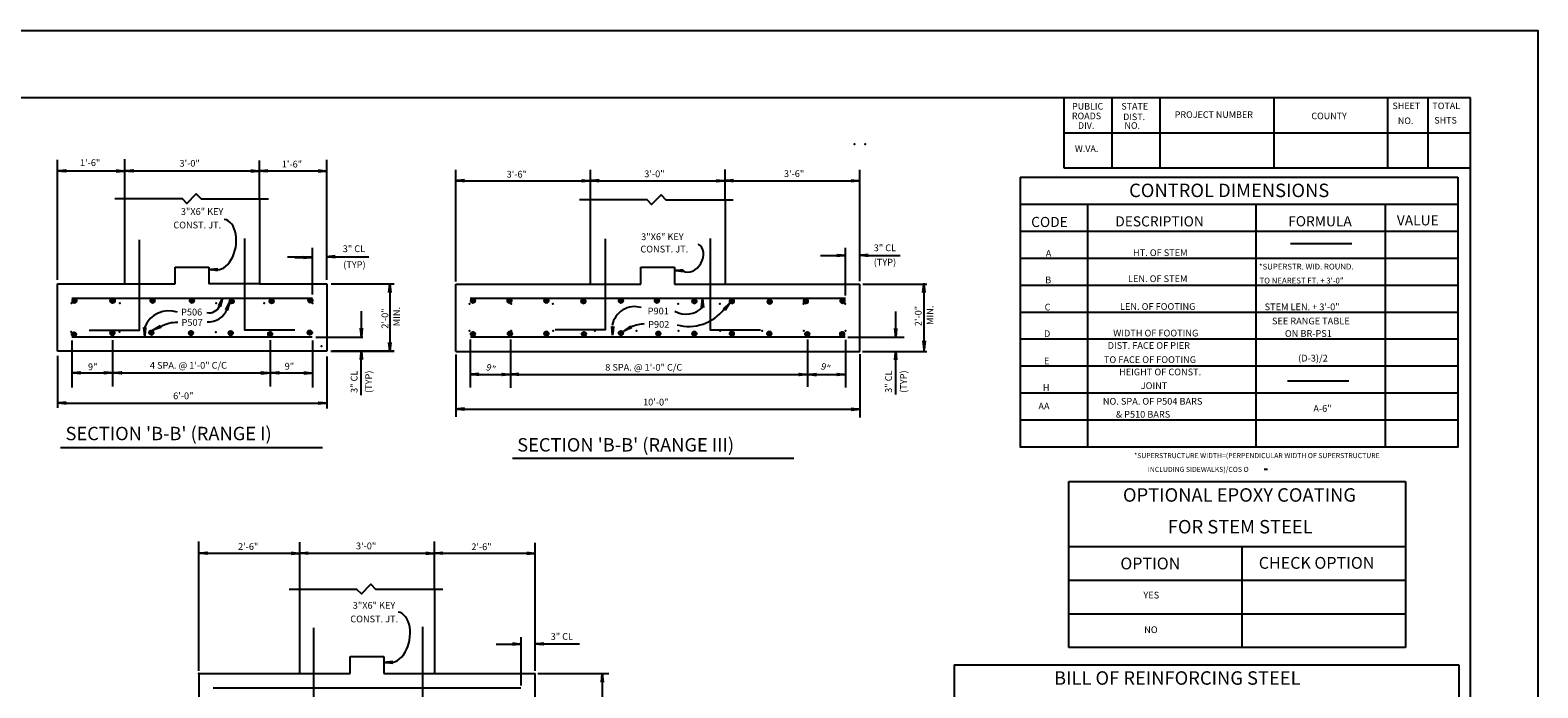
# Model space of a CAD drawing. Extents: x 14.14 to 17.34, y -1.61 to 0.38.
# Drawn here: x 15.47 to 17.34, y -0.43 to 0.38 of the extents above; entities that cross this region are included whole.
import ezdxf
from ezdxf.enums import TextEntityAlignment as Align

# ---------------------------------------------------------------- set-up
doc = ezdxf.new("R2010")
doc.units = 0
doc.header["$MEASUREMENT"] = 0
doc.layers.add('1', color=7, linetype='CONTINUOUS')
doc.styles.add('TXT', font='TXT', dxfattribs={"height": 0.2})

# ---------------------------------------------------------------- blocks, each defined once
blk = doc.blocks.new('REBAR')
at = {"layer": '1', "color": 230, "linetype": 'CONTINUOUS'}
for p, q in [((-0.002083, 0.000167), (0.004333, 0.001)), ((-0.001833, 0.001333), (0.004167, 0.001833)), ((-0.001833, 0.00075), (0.001583, 0.001667)), ((0.002083, -0.002833), (-0.001833, 0.001333)), ((0.003083, -0.002167), (-0.001833, 0.00075)), ((-0.001667, 0.00175), (0.000833, 0.0035)), ((0.001, 0.000583), (-0.001667, 0.00175)), ((-0.001333, 0.00225), (-0.001583, -0.001333)), ((0.002583, 0.003333), (-0.001333, 0.00225)), ((0.004333, 0.001), (-0.001333, 0.00225)), ((-0.001333, 0.00225), (0.004333, -0.000417)), ((-0.001333, 0), (0.0035, -0.000917)), ((-0.001, 0.00225), (-0.00125, -0.001333)), ((-0.00125, 0.0005), (0.0035, -0.000417)), ((-0.00125, 0.000333), (0.0035, -0.000583)), ((-0.001167, 0.001), (0.003667, 0.000167)), ((-0.001167, 0.000833), (0.003667, -0.000083)), ((-0.00075, 0.00225), (-0.001, -0.001333)), ((-0.001, 0.00175), (0.003833, 0.000833)), ((-0.001, 0.001583), (0.003833, 0.000583)), ((-0.001, 0.00125), (0.00375, 0.000333)), ((-0.000917, 0.00225), (0.003917, 0.001417)), ((-0.000917, 0.002083), (0.003917, 0.001167)), ((0.00175, 0.0035), (-0.000833, -0.002167)), ((-0.000833, -0.002167), (0.000083, 0.003417)), ((-0.000833, 0.002667), (0.003917, 0.001833)), ((-0.000833, -0.002167), (0.001, 0.000583)), ((-0.0005, 0.00225), (-0.00075, -0.001417)), ((-0.000333, 0.00225), (-0.000583, -0.001417)), ((-0.000083, 0.00225), (-0.000333, -0.001417)), ((0.000167, 0.00225), (0, -0.001417)), ((0.000083, 0.003417), (0.002083, -0.002833)), ((0.000083, -0.002667), (0.002583, 0.003333)), ((0.004167, 0.001833), (0.000083, -0.002667)), ((0.0005, 0.00225), (0.000167, -0.001417)), ((0.000583, 0.002167), (0.000417, -0.001417)), ((0.000833, 0.002167), (0.000583, -0.001417)), ((0.000833, 0.0035), (0.001, 0.00075)), ((0.001, 0.002167), (0.000833, -0.001417)), ((0.002583, 0.003333), (0.001, 0.000583)), ((0.001333, 0.002167), (0.001, -0.001417)), ((0.001, 0.00075), (0.003083, -0.002167)), ((0.001, 0.000583), (0.003833, -0.001667)), ((0.001167, -0.002917), (0.00175, 0.0035)), ((0.00325, 0.002917), (0.001167, -0.002917)), ((0.001583, 0.002167), (0.001333, -0.001417)), ((0.001583, 0.001667), (0.00325, 0.002917)), ((0.001833, 0.002083), (0.001583, -0.001583)), ((0.002167, 0.002083), (0.001833, -0.001583)), ((0.002417, 0.002083), (0.002167, -0.001583)), ((0.0025, 0.002083), (0.00225, -0.001583)), ((0.002667, 0.002083), (0.0025, -0.001583)), ((0.004167, 0.001833), (0.002583, 0.003333)), ((0.002833, 0.002083), (0.002583, -0.001583)), ((0.003083, 0.002), (0.002833, -0.001667)), ((0.003333, 0.002), (0.003083, -0.001667)), ((0.00325, -0.00225), (0.00325, 0.002917)), ((0.0035, 0.002), (0.00325, -0.001667)), ((0.00375, 0.002), (0.0035, -0.001667)), ((0.004083, 0.002), (0.003833, -0.001667)), ((0.004333, -0.000417), (0.004167, 0.001833)), ((0.004333, -0.000417), (-0.001583, -0.001333)), ((-0.001583, -0.001167), (0.00325, -0.002083)), ((-0.001583, -0.001333), (0.00325, -0.00225)), ((-0.001583, -0.001333), (0.001, -0.002917)), ((-0.001417, -0.0005), (0.003417, -0.001417)), ((-0.001417, -0.00075), (0.003333, -0.001667)), ((-0.001417, -0.001), (0.003333, -0.001833)), ((0.003833, -0.001667), (-0.000833, -0.002167)), ((0.001, -0.002917), (0.00325, -0.00225)), ((0.00325, -0.00225), (0.004333, -0.000417))]:
    blk.add_line(p, q, dxfattribs=at)
blk.add_circle((0.00125, 0.000333), 0.0033, dxfattribs=at)
blk = doc.blocks.new('ARROW1')
at = {"layer": '1', "color": 2, "linetype": 'CONTINUOUS'}
for p, q in [((-0.049417, 0.005167), (0.00075, 0)), ((-0.046583, 0), (-0.049417, 0.005167)), ((-0.049417, 0), (0.00075, 0)), ((0.00075, 0), (-0.049417, -0.0055)), ((-0.049417, -0.0055), (-0.046583, 0)), ((-0.048583, -0.003167), (-0.013833, 0.000417)), ((-0.048167, 0.00475), (-0.011083, 0.000417)), ((-0.048167, 0.00475), (-0.011083, 0.000417)), ((-0.048167, 0.004333), (-0.011083, 0.000417)), ((-0.048167, 0.003917), (-0.011083, 0)), ((-0.048167, 0.003917), (-0.011083, -0.00075)), ((-0.048167, -0.003917), (-0.013417, 0)), ((-0.045833, 0.000417), (-0.047833, 0.003917)), ((-0.047833, 0.003917), (-0.046583, 0.00275)), ((-0.046583, 0.00275), (-0.045833, 0.001167)), ((-0.035917, 0.002), (-0.046583, 0.002333)), ((-0.046583, 0.002333), (-0.03, 0.001167)), ((-0.046583, 0.001583), (-0.035917, 0.002)), ((-0.031583, 0.001167), (-0.046583, 0.001583)), ((-0.046583, -0.001583), (-0.021333, 0.000417)), ((-0.021333, 0.000417), (-0.046583, -0.00275)), ((-0.046583, -0.00275), (-0.045833, 0.000417)), ((-0.045417, 0.003167), (-0.04625, -0.000417)), ((-0.045833, 0.001167), (-0.044667, 0.001583)), ((-0.045833, 0.00075), (-0.031583, 0.001167)), ((-0.045833, 0.000417), (-0.023667, 0.00075)), ((-0.028083, 0.000417), (-0.045833, 0.00075)), ((-0.044667, 0.001583), (-0.045417, 0.003167)), ((-0.03, 0.001167), (-0.007917, 0.000417)), ((-0.023667, 0.000417), (-0.028083, 0.000417)), ((-0.023667, 0.00075), (-0.023667, 0.000417)), ((-0.007917, 0.000417), (-0.01225, -0.00075)), ((-0.048167, -0.004333), (-0.013417, -0.00075)), ((-0.048167, -0.005167), (-0.013417, -0.001167)), ((-0.047, -0.00275), (-0.048167, -0.00475)), ((-0.04625, -0.000417), (-0.047, -0.00275)), ((-0.034333, -0.001583), (-0.046583, -0.001583)), ((-0.006333, -0.00075), (-0.045833, -0.00075)), ((-0.045833, -0.00075), (-0.034333, -0.001583)), ((-0.01225, -0.00075), (-0.006333, -0.00075))]:
    blk.add_line(p, q, dxfattribs=at)

msp = doc.modelspace()

# ---------------------------------------------------------------- linework, layer by layer
at = {"layer": '1', "color": 1, "linetype": 'CONTINUOUS'}
for p, q in [((17.256, 0.298667), (14.309333, 0.298667)), ((16.75225, 0.298667), (16.75225, 0.212)), ((16.811833, 0.298667), (16.811833, 0.212)), ((16.871417, 0.298667), (16.871417, 0.212)), ((17.01225, 0.298667), (17.01225, 0.212)), ((17.153083, 0.298667), (17.153083, 0.212)), ((17.202917, 0.298667), (17.202917, 0.212)), ((17.256, -1.521417), (17.256, 0.298667)), ((16.75225, 0.255333), (17.256, 0.255333)), ((16.75225, 0.212), (17.256, 0.212))]:
    msp.add_line(p, q, dxfattribs=at)
at = {"layer": '1', "color": 131, "linetype": 'CONTINUOUS'}
for p, q in [((15.5065, 0.073167), (15.5065, 0.22175)), ((15.507083, 0.208083), (15.837333, 0.208083)), ((15.589833, 0.172333), (15.589833, 0.222583)), ((15.7565, 0.172333), (15.7565, 0.220917)), ((15.839833, 0.073333), (15.839833, 0.22175)), ((15.999667, 0.071167), (15.999667, 0.20925)), ((16.166333, 0.17225), (16.166333, 0.20925)), ((16.499667, 0.071667), (16.499667, 0.20925)), ((16.000417, 0.195917), (16.499083, 0.195917)), ((15.822167, 0.055083), (15.822167, 0.113)), ((16.482, 0.05375), (16.482, 0.112917)), ((15.791417, 0.10175), (15.821417, 0.10175)), ((15.8005, 0.100917), (15.821333, 0.100917)), ((15.841083, 0.10175), (15.892, 0.10175)), ((16.45125, 0.103583), (16.472083, 0.103583)), ((16.5095, 0.103583), (16.549833, 0.103583)), ((15.845167, 0.068167), (15.923167, 0.068167)), ((15.917833, 0.0685), (15.917833, -0.014833)), ((16.5035, 0.068083), (16.583, 0.068083)), ((16.579, 0.069083), (16.579, -0.01425)), ((15.882667, 0.003167), (15.882667, 0.0345)), ((16.54425, 0.002417), (16.54425, 0.034167)), ((15.826333, 0.0025), (15.884667, 0.0025)), ((16.484917, 0.002417), (16.554917, 0.002417)), ((15.524167, -0.001917), (15.524167, -0.06)), ((15.57475, -0.001583), (15.57475, -0.058583)), ((15.769833, -0.0015), (15.769833, -0.058917)), ((15.822167, -0.002), (15.822167, -0.06)), ((15.923167, -0.015167), (15.846417, -0.015167)), ((16.017333, -0.000417), (16.017333, -0.060083)), ((16.06725, -0.000583), (16.06725, -0.060333)), ((16.434917, -0.00075), (16.434917, -0.059167)), ((16.482, -0.001167), (16.482, -0.060083)), ((16.503167, -0.01525), (16.583, -0.01525)), ((16.54425, -0.068833), (16.54425, -0.017)), ((15.5065, -0.02075), (15.5065, -0.085333)), ((15.839833, -0.021417), (15.839833, -0.086167)), ((15.882583, -0.0695), (15.882583, -0.022583)), ((15.999667, -0.019083), (15.999667, -0.0965)), ((16.499667, -0.018917), (16.499667, -0.097167)), ((15.523583, -0.041917), (15.820833, -0.041917)), ((16.01775, -0.043833), (16.481833, -0.043833)), ((15.511083, -0.07925), (15.837333, -0.07925)), ((15.999583, -0.086833), (16.498917, -0.086833)), ((15.510167, -0.134167), (15.83475, -0.134167)), ((16.07, -0.147333), (16.418333, -0.147333)), ((15.681417, -0.41075), (15.681417, -0.250667)), ((15.806417, -0.309833), (15.806417, -0.251417)), ((15.973083, -0.309833), (15.973083, -0.250667)), ((16.098083, -0.410833), (16.098083, -0.252167)), ((15.681667, -0.265167), (16.098333, -0.265167)), ((16.080417, -0.42875), (16.080417, -0.369167)), ((16.049583, -0.3775), (16.070417, -0.3775)), ((16.101083, -0.414), (16.189, -0.414)), ((16.180917, -0.414667), (16.180917, -0.497333))]:
    msp.add_line(p, q, dxfattribs=at)
at = {"layer": '1', "color": 253, "linetype": 'CONTINUOUS'}
for p, q in [((16.333, 0.17225), (16.333, 0.21)), ((16.698417, 0.20025), (17.240083, 0.20025)), ((16.698417, 0.20025), (16.698417, -0.134167)), ((17.240083, 0.20025), (17.240083, -0.134167)), ((15.589833, 0.068167), (15.589833, 0.172333)), ((15.7565, 0.172333), (15.7565, 0.068167)), ((16.166333, 0.068083), (16.166333, 0.17225)), ((16.333, 0.17225), (16.333, 0.068083)), ((16.698417, 0.16675), (17.240083, 0.16675)), ((16.78175, 0.16675), (16.78175, -0.134167)), ((16.990083, 0.16675), (16.990083, -0.134167)), ((17.150417, 0.16675), (17.150417, -0.134167)), ((16.698417, 0.133417), (17.240083, 0.133417)), ((17.033083, 0.118333), (17.109083, 0.118333)), ((16.698417, 0.100083), (17.240083, 0.100083)), ((15.652333, 0.068167), (15.652333, 0.089)), ((15.652333, 0.089), (15.694, 0.089)), ((15.694, 0.089), (15.694, 0.068167)), ((16.228833, 0.068083), (16.228833, 0.088917)), ((16.228833, 0.088917), (16.2705, 0.088917)), ((16.2705, 0.088917), (16.2705, 0.068083)), ((15.5065, -0.015167), (15.5065, 0.068167)), ((15.5065, 0.068167), (15.589833, 0.068167)), ((15.589833, 0.068167), (15.652333, 0.068167)), ((15.7565, 0.068167), (15.694, 0.068167)), ((15.7565, 0.068167), (15.839833, 0.068167)), ((15.839833, 0.068167), (15.839833, -0.015167)), ((15.999667, 0.068083), (16.166333, 0.068083)), ((15.999667, -0.01525), (15.999667, 0.068083)), ((16.166333, 0.068083), (16.228833, 0.068083)), ((16.2705, 0.068083), (16.333, 0.068083)), ((16.333, 0.068083), (16.499667, 0.068083)), ((16.499667, -0.01525), (16.499667, 0.068083)), ((16.698417, 0.06675), (17.240083, 0.06675)), ((16.698417, 0.033417), (17.240083, 0.033417)), ((15.581667, 0.00275), (15.581667, 0.001583)), ((16.698417, 0.000083), (17.240083, 0.000083)), ((15.839833, -0.015167), (15.5065, -0.015167)), ((15.844833, -0.015167), (15.923167, -0.015167)), ((15.999667, -0.01525), (16.499667, -0.01525)), ((16.698417, -0.03325), (17.240083, -0.03325)), ((17.029333, -0.051667), (17.105333, -0.051667)), ((16.698417, -0.066583), (17.240083, -0.066583)), ((16.698417, -0.099917), (17.240083, -0.099917)), ((16.698417, -0.13325), (17.240083, -0.13325)), ((17.0005, -0.16125), (17.004583, -0.16125)), ((15.806417, -0.414), (15.806417, -0.309833)), ((15.973083, -0.309833), (15.973083, -0.414)), ((16.108, -0.377417), (16.15275, -0.377417)), ((15.868917, -0.414), (15.868917, -0.393167)), ((15.868917, -0.393167), (15.910583, -0.393167)), ((15.910583, -0.393167), (15.910583, -0.414)), ((16.6165, -0.403167), (16.6165, -0.982417)), ((16.6165, -0.403167), (17.2415, -0.403167)), ((17.2415, -0.403167), (17.2415, -0.983833)), ((15.681417, -0.414), (15.681417, -0.497333)), ((15.681417, -0.414), (15.806417, -0.414)), ((15.806417, -0.414), (15.868917, -0.414)), ((15.910583, -0.414), (15.973083, -0.414)), ((15.973083, -0.414), (16.098083, -0.414)), ((16.098083, -0.497333), (16.098083, -0.414))]:
    msp.add_line(p, q, dxfattribs=at)
at = {"layer": '1', "color": 23, "linetype": 'CONTINUOUS'}
for p, q in [((15.524417, 0.050583), (15.822167, 0.050583)), ((16.017333, 0.050417), (16.482, 0.050417)), ((15.52425, 0.00275), (15.821917, 0.00275)), ((16.01775, 0.002583), (16.481833, 0.002583)), ((15.69925, -0.431667), (16.080167, -0.431667))]:
    msp.add_line(p, q, dxfattribs=at)
at = {"layer": '1', "color": 151, "linetype": 'CONTINUOUS'}
for p, q in [((16.758833, -0.176333), (17.1755, -0.176333)), ((16.758833, -0.38175), (16.758833, -0.176333)), ((17.1755, -0.176333), (17.1755, -0.38175)), ((16.758833, -0.25675), (17.1755, -0.25675)), ((16.973167, -0.382083), (16.973167, -0.257083)), ((16.758833, -0.298417), (17.1755, -0.298417)), ((16.758833, -0.340083), (17.1755, -0.340083)), ((17.1755, -0.38175), (16.758833, -0.38175))]:
    msp.add_line(p, q, dxfattribs=at)
at = {"layer": '1', "color": 1, "linetype": 'CONTINUOUS'}
msp.add_lwpolyline([(14.142583, 0.382), (17.339, 0.382), (17.33925, 0.381833), (17.33925, -1.604583), (17.339333, -1.60475), (14.142583, -1.60475), (14.142583, -1.605917), (14.142583, 0.382333)], dxfattribs=at)
at = {"layer": '1', "color": 131, "linetype": 'CONTINUOUS'}
for points in [[(15.577333, 0.173833), (15.660667, 0.173833), (15.666583, 0.167917), (15.678333, 0.179667), (15.68425, 0.17375), (15.767583, 0.17375)], [(16.152833, 0.172583), (16.236167, 0.172583), (16.242083, 0.166667), (16.253833, 0.178417), (16.25975, 0.1725), (16.343083, 0.1725)], [(15.793417, -0.309417), (15.87675, -0.309417), (15.882667, -0.315333), (15.894417, -0.303583), (15.900333, -0.3095), (15.983667, -0.3095)]]:
    msp.add_lwpolyline(points, dxfattribs=at)
at = {"layer": '1', "color": 200, "linetype": 'CONTINUOUS'}
for points in [[(15.545583, 0.010833), (15.608083, 0.010833), (15.608083, 0.123)], [(15.738, 0.124333), (15.738, 0.011333), (15.8005, 0.011333)], [(16.1225, 0.011833), (16.185, 0.011833), (16.185, 0.124)], [(16.3145, 0.1245), (16.3145, 0.0115), (16.377, 0.0115)], [(15.761333, -0.469583), (15.823833, -0.469583), (15.823833, -0.357417)], [(15.95825, -0.356167), (15.95825, -0.469167), (16.02075, -0.469167)]]:
    msp.add_lwpolyline(points, dxfattribs=at)
at = {"layer": '1', "color": 131, "linetype": 'CONTINUOUS'}
for centre, radius, start, end in [((15.694494, 0.046229), 0.013764, 256.725119, 336.162203), ((16.221216, 0.011576), 0.02852, 73.464625, 168.696114), ((16.284928, 0.059691), 0.028826, 240.91725, 314.363561), ((15.644136, 0.002964), 0.032019, 70.166706, 157.758272), ((15.65357, -0.017761), 0.038147, 86.974189, 120.573136), ((15.693857, 0.045532), 0.024139, 264.5959, 339.724386), ((16.239126, -0.045858), 0.064905, 95.48975, 109.696914), ((16.288067, 0.070949), 0.055318, 254.731997, 322.578072)]:
    msp.add_arc(centre, radius, start, end, dxfattribs=at)
for centre, major_axis, ratio, start_param, end_param in [((15.707292, 0.117042), (0.005708, 0.031125), 0.635583, 3.14159265, 0), ((16.29025, 0.101042), (-0.0095, -0.016542), 0.782092, 0, 3.14159265), ((15.922542, -0.369042), (0.005708, 0.031125), 0.635583, 3.14159265, 0)]:
    msp.add_ellipse(centre, major_axis=major_axis, ratio=ratio, start_param=start_param, end_param=end_param, dxfattribs=at)
at = {"layer": '1', "color": 253, "linetype": 'CONTINUOUS'}
for p in [(16.493333, 0.241167), (16.5065, 0.241167), (15.523917, 0.04425), (15.526917, 0.046417), (15.5835, 0.04425), (15.624667, 0.046583), (15.702833, 0.04425), (15.722417, 0.04675), (15.7625, 0.04425), (15.820167, 0.046917), (15.822167, 0.04425), (16.0165, 0.04375), (16.020167, 0.045417), (16.068167, 0.04375), (16.119833, 0.04375), (16.20375, 0.045417), (16.249667, 0.045417), (16.274917, 0.04375), (16.295583, 0.045417), (16.326583, 0.04375), (16.387417, 0.045417), (16.47925, 0.045417), (16.481583, 0.04375), (15.523417, 0.009083), (15.52575, 0.004667), (15.526333, 0.005833), (15.5745, 0.004833), (15.583083, 0.008917), (15.623333, 0.005), (15.672083, 0.00525), (15.702417, 0.008583), (15.720917, 0.005417), (15.769667, 0.005583), (15.8185, 0.005833), (15.819, 0.007), (15.82175, 0.00825), (16.0165, 0.010167), (16.020167, 0.005417), (16.06825, 0.010167), (16.11175, 0.005417), (16.12, 0.010167), (16.17175, 0.010167), (16.203333, 0.005417), (16.2235, 0.010167), (16.249083, 0.005417), (16.27525, 0.010167), (16.294917, 0.005417), (16.327, 0.010167), (16.37875, 0.010167), (16.3865, 0.005417), (16.4305, 0.010167), (16.43225, 0.005417), (16.478083, 0.005417), (16.48225, 0.010167), (15.833167, -0.00875), (15.681417, -0.414)]:
    msp.add_point(p, dxfattribs=at)
at = {"layer": '1', "color": 230, "linetype": 'CONTINUOUS'}
for p in [(16.066, 0.045417), (16.111917, 0.045417), (16.157833, 0.045417), (16.3415, 0.045417), (16.429917, 0.04375), (16.433333, 0.045417), (16.065917, 0.005417), (16.1575, 0.005417), (16.340667, 0.005417)]:
    msp.add_point(p, dxfattribs=at)

# ---------------------------------------------------------------- block references
at = {"layer": '1', "color": 2, "linetype": 'CONTINUOUS'}
for p, xscale, yscale, rotation in [((15.506667, 0.208083), 0.21094, 0.21094, 180), ((15.59, 0.208083), 0.21094, 0.21094, 180), ((15.756667, 0.208083), 0.21094, 0.21094, 180), ((15.999833, 0.195917), 0.21094, 0.21094, 180), ((16.1665, 0.195917), 0.21094, 0.21094, 180), ((16.333167, 0.195917), 0.21094, 0.21094, 180), ((15.84, 0.10175), 0.21094, 0.21094, 180), ((16.499917, 0.103583), 0.21094, 0.21094, 180), ((15.6945, 0.085833), 0.21094, 0.21094, 180), ((16.270833, 0.0845), 0.21094, 0.21094, 180), ((15.917833, 0.068), 0.21094, 0.21094, 90), ((16.579, 0.067917), 0.21094, 0.21094, 90), ((15.710667, 0.050333), 0.210939, 0.210939, 70.000144), ((15.719583, 0.0455), 0.210939, 0.210939, 70.000144), ((16.305083, 0.049583), 0.21094, 0.21094, 90), ((16.33875, 0.044667), 0.210941, 0.210941, 49.999609), ((15.6145, 0.003917), 0.21094, 0.21094, 270), ((15.62475, 0.011083), 0.210941, 0.210941, 204.999701), ((15.882667, 0.003083), 0.21094, 0.21094, 270), ((16.193833, 0.005), 0.21094, 0.21094, 270), ((16.208, 0.009833), 0.210939, 0.210939, 209.999506), ((16.54425, 0.002667), 0.21094, 0.21094, 270), ((15.882667, -0.015083), 0.21094, 0.21094, 90), ((15.918, -0.014667), 0.21094, 0.21094, 270), ((16.54425, -0.015333), 0.21094, 0.21094, 90), ((16.579583, -0.01275), 0.21094, 0.21094, 270), ((15.524333, -0.041917), 0.21094, 0.21094, 180), ((15.5755, -0.041917), 0.21094, 0.21094, 180), ((15.770333, -0.041917), 0.21094, 0.21094, 180), ((16.017583, -0.043833), 0.21094, 0.21094, 180), ((16.067417, -0.043833), 0.21094, 0.21094, 180), ((16.43575, -0.044167), 0.21094, 0.21094, 180), ((15.506667, -0.07925), 0.21094, 0.21094, 180), ((15.999833, -0.086833), 0.21094, 0.21094, 180), ((15.681583, -0.265167), 0.21094, 0.21094, 180), ((15.806583, -0.265167), 0.21094, 0.21094, 180), ((15.97325, -0.265167), 0.21094, 0.21094, 180), ((16.09825, -0.377417), 0.21094, 0.21094, 180), ((15.911417, -0.400417), 0.21094, 0.21094, 180), ((16.180917, -0.414167), 0.21094, 0.21094, 90)]:
    msp.add_blockref('ARROW1', p, dxfattribs=dict(at, xscale=xscale, yscale=yscale, rotation=rotation))
at = {"layer": '1', "color": 2, "linetype": 'CONTINUOUS', "xscale": 0.21094, "yscale": 0.21094}
for p in [(15.589667, 0.208083), (15.756333, 0.208083), (15.839667, 0.208083), (16.166167, 0.195917), (16.332833, 0.195917), (16.4995, 0.195917), (15.821333, 0.101), (16.48175, 0.103583), (15.57425, -0.041667), (15.76875, -0.041833), (15.822, -0.041917), (16.067083, -0.043833), (16.434833, -0.043833), (16.481833, -0.043833), (15.839583, -0.07925), (16.4995, -0.086833), (15.80625, -0.265167), (15.972917, -0.265167), (16.097917, -0.265167), (16.080167, -0.3775)]:
    msp.add_blockref('ARROW1', p, dxfattribs=at)
at = {"layer": '1', "color": 230, "linetype": 'CONTINUOUS', "xscale": 0.800003, "yscale": 0.800003}
for p in [(15.5265, 0.047167), (15.574, 0.047167), (15.62325, 0.047167), (15.671917, 0.047167), (15.721167, 0.046583), (15.7705, 0.046583), (15.818583, 0.0475), (16.019917, 0.047083), (16.065083, 0.047083), (16.110833, 0.047083), (16.156667, 0.0465), (16.203, 0.047083), (16.247667, 0.047083), (16.294, 0.0465), (16.340417, 0.0465), (16.387333, 0.045917), (16.432, 0.0465), (16.477417, 0.046833), (15.525833, 0.005417), (15.573417, 0.007167), (15.6215, 0.00775), (15.67075, 0.007167), (15.72, 0.007167), (15.76875, 0.006), (15.817833, 0.00775), (16.019833, 0.005917), (16.065667, 0.0065), (16.110833, 0.0065), (16.15725, 0.005917), (16.203, 0.007083), (16.249417, 0.0065), (16.294, 0.0065), (16.340417, 0.0065), (16.38675, 0.0065), (16.43375, 0.005917), (16.477, 0.005917)]:
    msp.add_blockref('REBAR', p, dxfattribs=at)
at = {"layer": '1', "color": 253, "linetype": 'CONTINUOUS', "xscale": 0.800003, "yscale": 0.800003}
msp.add_blockref('REBAR', (15.573417, 0.047167), dxfattribs=at)

# ---------------------------------------------------------------- texts
at = {"layer": '1', "color": 253, "linetype": 'CONTINUOUS', "style": 'TXT'}
for s, height, width, p in [('ROADS', 0.008167, 0.994918, (16.7805, 0.28025)), ('PUBLIC', 0.008167, 0.994918, (16.781917, 0.292167)), ('STATE', 0.008167, 0.99602, (16.84025, 0.292167)), ('PROJECT NUMBER', 0.008083, 1.005505, (16.938167, 0.281833)), ('COUNTY', 0.008167, 0.994, (17.080833, 0.28025)), ('SHEET', 0.008083, 1.004021, (17.1765, 0.292667)), ('TOTAL', 0.008083, 1.006247, (17.225917, 0.292667)), ('DIV.', 0.008167, 0.993081, (16.780083, 0.268333)), ('DIST.', 0.008167, 0.994918, (16.8395, 0.279167)), ('NO.', 0.008167, 0.994918, (16.837167, 0.268333)), ('NO.', 0.008083, 1.005134, (17.175667, 0.27425)), ('SHTS', 0.008167, 0.994918, (17.225083, 0.274833)), ('W.VA.', 0.008083, 1.003711, (16.780667, 0.239583))]:
    msp.add_text(s, height=height, dxfattribs=dict(at, width=width)).set_placement(p, align=Align.TOP_CENTER)
at = {"layer": '1', "color": 110, "linetype": 'CONTINUOUS', "style": 'TXT'}
for s, p in [('1\'-6"', (15.534333, 0.214083)), ('3\'-0"', (15.6575, 0.213333)), ('1\'-6"', (15.784167, 0.212333)), ('3\'-6"', (16.062583, 0.199833)), ('3\'-0"', (16.233, 0.200333)), ('3\'-6"', (16.405917, 0.200583)), ('3"X6" KEY', (15.65925, 0.153667)), ('CONST. JT. ', (15.649917, 0.136917)), ('3"X6" KEY', (16.229167, 0.122417)), ('3" CL', (15.859667, 0.107583)), ('CONST. JT. ', (16.228167, 0.107167)), ('3" CL', (16.517083, 0.10875)), ('(TYP)', (15.86025, 0.087917)), ('(TYP)', (16.517083, 0.091)), ('P506', (15.6595, 0.029167)), ('P901', (16.23725, 0.0305)), ('P507', (15.660083, 0.016333)), ('P902', (16.237833, 0.013917)), ('4 SPA. @ 1\'-0" C/C', (15.620917, -0.03675)), ('8 SPA. @ 1\'-0" C/C', (16.184667, -0.039167)), ('6\'-0"', (15.649667, -0.0745)), ('10\'-0"', (16.2315, -0.08225)), ('2\'-6"', (15.73, -0.261)), ('3\'-0"', (15.876, -0.26025)), ('2\'-6"', (16.018833, -0.261333)), ('3"X6" KEY', (15.872083, -0.333833)), ('CONST. JT. ', (15.869, -0.350667)), ('3" CL', (16.117083, -0.372333))]:
    msp.add_text(s, height=0.008333, dxfattribs=at).set_placement(p)
at = {"layer": '1', "color": 91, "linetype": 'CONTINUOUS', "style": 'TXT'}
for s, height, p in [('CONTROL DIMENSIONS', 0.016666, (16.83325, 0.175667)), ("SECTION 'B-B' (RANGE I)", 0.016583, (15.516417, -0.12525)), ("SECTION 'B-B' (RANGE III)", 0.016583, (16.075667, -0.13925)), ('BILL OF REINFORCING STEEL', 0.016666, (16.74025, -0.427917))]:
    msp.add_text(s, height=height, dxfattribs=at).set_placement(p)
at = {"layer": '1', "color": 211, "linetype": 'CONTINUOUS', "style": 'TXT'}
for s, p in [('CODE', (16.712, 0.138667)), ('DESCRIPTION ', (16.816167, 0.139417)), ('FORMULA', (17.03025, 0.139583)), ('VALUE', (17.16475, 0.140667))]:
    msp.add_text(s, height=0.0125, dxfattribs=at).set_placement(p)
at = {"layer": '1', "color": 253, "linetype": 'CONTINUOUS', "style": 'TXT'}
for s, height, p in [('A', 0.008333, (16.730083, 0.102)), ('HT. OF STEM', 0.008333, (16.838083, 0.102667)), ('*SUPERSTR. WID. ROUND. ', 0.007083, (16.994, 0.086083)), ('B', 0.008333, (16.729417, 0.069)), ('LEN. OF STEM', 0.008333, (16.831917, 0.0705)), ('TO NEAREST FT. + 3\'-0"', 0.007083, (16.99475, 0.06875)), ('C', 0.008333, (16.728667, 0.035333)), ('LEN. OF FOOTING', 0.008333, (16.822, 0.036083)), ('STEM LEN. + 3\'-0"', 0.008333, (17.001083, 0.035667)), ('D', 0.008333, (16.727833, 0.002417)), ('WIDTH OF FOOTING', 0.008333, (16.813583, 0.003167)), ('ON BR-PS1', 0.008333, (17.026167, 0.002667)), ('DIST. FACE OF PIER', 0.008333, (16.80675, -0.012167)), ('E', 0.008333, (16.727833, -0.03125)), ('TO FACE OF FOOTING', 0.008333, (16.802083, -0.029667)), ('H', 0.008333, (16.726333, -0.064167)), ('& P510 BARS', 0.008333, (16.816833, -0.097333)), ('A-6"', 0.008333, (17.061417, -0.090083)), ('*SUPERSTRUCTURE WIDTH=(PERPENDICULAR WIDTH OF SUPERSTRUCTURE', 0.00625, (16.839333, -0.147417)), ('INCLUDING SIDEWALKS)/COS O', 0.00625, (16.856417, -0.1645))]:
    msp.add_text(s, height=height, dxfattribs=at).set_placement(p)
at = {"layer": '1', "color": 110, "linetype": 'CONTINUOUS', "style": 'TXT'}
for p in [(15.922083, 0.015833), (16.582667, 0.017417)]:
    msp.add_text('MIN.', height=0.008333, rotation=90, dxfattribs=at).set_placement(p, align=Align.TOP_LEFT)
for s, p in [('2\'-0"', (16.576333, 0.015917)), ('2\'-0"', (15.916, 0.012833)), ('3" CL', (15.877917, -0.06675)), ('(TYP)', (15.895917, -0.06675)), ('3" CL', (16.539583, -0.066583)), ('(TYP)', (16.558083, -0.066583))]:
    msp.add_text(s, height=0.008333, rotation=90, dxfattribs=at).set_placement(p)
at = {"layer": '1', "color": 253, "linetype": 'CONTINUOUS', "style": 'TXT'}
for s, p in [('SEE RANGE TABLE', (17.010167, 0.022333)), ('(D-3)/2', (17.042667, -0.023667)), ('NO. SPA. OF P504 BARS', (16.80075, -0.077083))]:
    msp.add_text(s, height=0.008333, dxfattribs=at).set_placement(p, align=Align.MIDDLE_LEFT)
at = {"layer": '1', "color": 110, "linetype": 'CONTINUOUS', "style": 'TXT'}
for p in [(15.550083, -0.030167), (15.793583, -0.0295)]:
    msp.add_text('9"', height=0.008333, dxfattribs=at).set_placement(p, align=Align.TOP_CENTER)
for p in [(16.044569, -0.032265), (16.458985, -0.031099)]:
    msp.add_text('9"', height=0.008333, rotation=340, dxfattribs=at).set_placement(p, align=Align.TOP_CENTER)
at = {"layer": '1', "color": 253, "linetype": 'CONTINUOUS', "style": 'TXT'}
for s, p in [('HEIGHT OF CONST.', (16.871667, -0.041833)), ('JOINT', (16.864083, -0.058833)), ('AA', (16.727833, -0.084083))]:
    msp.add_text(s, height=0.008333, dxfattribs=at).set_placement(p, align=Align.MIDDLE)
at = {"layer": '1', "color": 91, "linetype": 'CONTINUOUS', "style": 'TXT'}
for s, p in [('OPTIONAL EPOXY COATING', (16.969917, -0.195167)), ('FOR STEM STEEL', (16.970833, -0.2345))]:
    msp.add_text(s, height=0.016666, dxfattribs=at).set_placement(p, align=Align.MIDDLE)
at = {"layer": '1', "color": 211, "linetype": 'CONTINUOUS', "style": 'TXT'}
for s, p in [('OPTION', (16.822417, -0.277833)), ('CHECK OPTION', (16.993833, -0.277083))]:
    msp.add_text(s, height=0.014584, dxfattribs=at).set_placement(p, align=Align.MIDDLE_LEFT)
at = {"layer": '1', "color": 230, "linetype": 'CONTINUOUS', "style": 'TXT'}
for s, p in [('YES', (16.86075, -0.318083)), ('NO', (16.86025, -0.360917))]:
    msp.add_text(s, height=0.008333, dxfattribs=at).set_placement(p, align=Align.MIDDLE)

doc.saveas('drawing.dxf')
